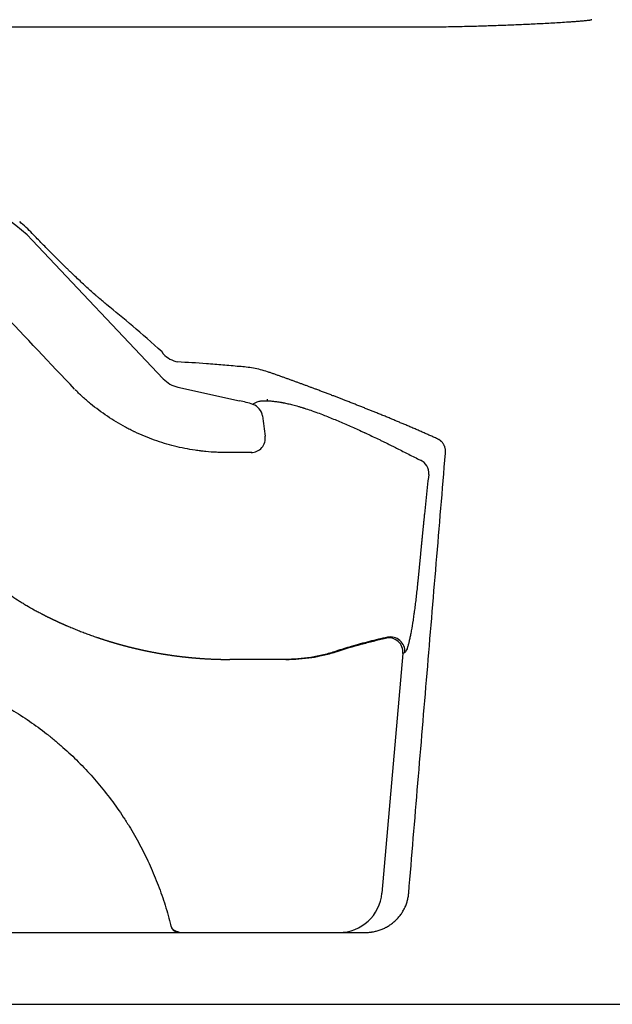
# Model space of a CAD drawing. Units: inches. Extents: x 2.54 to 7.88, y 1.72 to 4.65.
# Drawn here: x 3.02 to 3.41, y 1.72 to 2.36 of the extents above; entities that cross this region are included whole.
import ezdxf

# ---------------------------------------------------------------- set-up
doc = ezdxf.new("R2010")
doc.units = ezdxf.units.IN
doc.header["$MEASUREMENT"] = 0
doc.layers.add('Toilet', color=7, linetype='Continuous')

msp = doc.modelspace()

# ---------------------------------------------------------------- linework, layer by layer
at = {"layer": 'Toilet', "color": 7, "linetype": 'Continuous', "lineweight": 25}
for p, q in [((3.03279, 2.2169), (3.11786, 2.12694)), ((3.12736, 2.12147), (3.16736, 2.11266)), ((3.18574, 2.11259), (3.18574, 2.11375)), ((3.17606, 1.9446), (3.16114, 1.9446)), ((3.27364, 1.9485), (3.26003, 1.79284))]:
    msp.add_line(p, q, dxfattribs=at)
for centre, major_axis, ratio, start_param, end_param in [((2.96547, 2.15146), (0, 0.09449), 0.987786, 5.477507, 6.283185), ((3.30318, 1.913), (-0.26961, 0.28931), 0.082598, 5.55863, 5.761974), ((3.13132, 2.15577), (0.01867, 0), 0.984808, 3.906711, 4.49871), ((3.31744, 2.06194), (-0.27047, 0.06141), 0.167926, 5.435978, 5.52907), ((3.13132, 2.14027), (0, 0.01924), 0.97018, 2.335915, 2.927914), ((3.14757, 2.02032), (0, 0.09449), 0.987786, 5.972585, 6.069506), ((3.17324, 2.10153), (0.00719, -0.00595), 0.984133, 0.828827, 1.942153), ((3.17497, 2.08833), (-0.00025, -0.00933), 0.990708, 0.027755, 1.727499), ((3.28113, 2.06562), (0.0073, -0.00582), 0.986588, 0.591686, 1.813232), ((3.26438, 1.94931), (0.00354, -0.00864), 0.994752, 1.096998, 2.973395), ((3.26559, 1.94988), (0.00444, -0.00821), 0.994058, 0.990684, 2.862223), ((3.23209, 1.79527), (0.02804, 0), 0.998595, 4.712389, 6.196282), ((3.12801, 1.77287), (0, -0.0056), 0.97065, 4.951556, 6.283185)]:
    msp.add_ellipse(centre, major_axis=major_axis, ratio=ratio, start_param=start_param, end_param=end_param, dxfattribs=at)
for points, degree, knots in [([(3.39632, 2.36012), (3.39632, 2.36011), (3.39632, 2.36011), (3.39632, 2.36009), (3.39632, 2.36009), (3.39631, 2.36007), (3.3963, 2.36006), (3.39628, 2.36004), (3.39627, 2.36003), (3.39625, 2.36002), (3.39624, 2.36001), (3.3962, 2.35999), (3.39618, 2.35998), (3.39613, 2.35995), (3.39611, 2.35994), (3.39606, 2.35993), (3.39603, 2.35992), (3.39598, 2.3599), (3.39595, 2.3599), (3.3959, 2.35988), (3.39588, 2.35988), (3.39583, 2.35986), (3.3958, 2.35986), (3.39567, 2.35983), (3.39557, 2.35981), (3.39536, 2.35977), (3.39525, 2.35975), (3.39494, 2.35971), (3.39473, 2.35968), (3.39431, 2.35962), (3.3941, 2.35959), (3.39346, 2.35952), (3.39304, 2.35947), (3.3922, 2.35938), (3.39177, 2.35934), (3.39051, 2.35922), (3.38966, 2.35915), (3.38797, 2.359), (3.38712, 2.35894), (3.38543, 2.3588), (3.38458, 2.35874), (3.38289, 2.35862), (3.38204, 2.35856), (3.3795, 2.35838), (3.37781, 2.35827), (3.37442, 2.35806), (3.37273, 2.35796), (3.36934, 2.35777), (3.36764, 2.35767), (3.36426, 2.35749), (3.36256, 2.35741), (3.35917, 2.35724), (3.35748, 2.35716), (3.35239, 2.35692), (3.349, 2.35677), (3.34222, 2.3565), (3.33883, 2.35637), (3.33206, 2.35612), (3.32867, 2.35601), (3.32189, 2.35581), (3.31851, 2.35571), (3.31512, 2.35563)], 3, [0, 0, 0, 0, 0.000244, 0.000244, 0.000488, 0.000488, 0.000977, 0.000977, 0.001465, 0.001465, 0.001953, 0.001953, 0.00293, 0.00293, 0.003906, 0.003906, 0.004883, 0.004883, 0.005859, 0.005859, 0.006836, 0.006836, 0.007813, 0.007813, 0.011719, 0.011719, 0.015625, 0.015625, 0.023438, 0.023438, 0.03125, 0.03125, 0.046875, 0.046875, 0.0625, 0.0625, 0.09375, 0.09375, 0.125, 0.125, 0.15625, 0.15625, 0.1875, 0.1875, 0.25, 0.25, 0.3125, 0.3125, 0.375, 0.375, 0.4375, 0.4375, 0.5, 0.5, 0.625, 0.625, 0.75, 0.75, 0.875, 0.875, 1, 1, 1, 1]), ([(3.29127, 2.35526), (3.26737, 2.35526), (3.24348, 2.35526), (3.19567, 2.35526), (3.17176, 2.35526), (3.12392, 2.35526), (3.09999, 2.35526), (3.07307, 2.35526), (3.07008, 2.35526), (3.0641, 2.35526), (3.05513, 2.35526), (3.04616, 2.35526), (3.02822, 2.35526), (3.01627, 2.35526), (3.00433, 2.35526)], 3, [0, 0, 0, 0, 0.25, 0.25, 0.5, 0.5, 0.75, 0.75, 0.78125, 0.78125, 0.8125, 0.875, 0.875, 1, 1, 1, 1]), ([(3.31512, 2.35563), (3.31114, 2.35553), (3.30716, 2.35544), (3.30119, 2.35534), (3.29921, 2.35531), (3.29523, 2.35527), (3.29325, 2.35526), (3.29127, 2.35526)], 3, [0, 0, 0, 0, 0.5, 0.5, 0.75, 0.75, 1, 1, 1, 1]), ([(3.03279, 2.22124), (3.0315, 2.2226), (3.03017, 2.22392), (3.02744, 2.22649), (3.02604, 2.22774), (3.02462, 2.22895)], 3, [0, 0, 0, 0, 0.5, 0.5, 1, 1, 1, 1]), ([(3.06031, 2.12014), (3.04439, 2.13698), (3.02847, 2.15381), (3.00458, 2.17907), (2.99662, 2.18749), (2.98468, 2.20012), (2.9807, 2.20433), (2.97473, 2.21064), (2.97274, 2.21275), (2.96975, 2.2159), (2.96876, 2.21695), (2.96726, 2.21853), (2.96677, 2.21906), (2.96602, 2.21985), (2.96577, 2.22011), (2.96527, 2.22064), (2.96503, 2.2209), (2.96478, 2.22116)], 3, [0, 0, 0, 0, 0.5, 0.5, 0.75, 0.75, 0.875, 0.875, 0.9375, 0.9375, 0.96875, 0.96875, 0.984375, 0.984375, 0.992187, 0.992187, 1, 1, 1, 1]), ([(3.08127, 2.17499), (3.08046, 2.17564), (3.07962, 2.17633), (3.0779, 2.17777), (3.07702, 2.17852), (3.07566, 2.17969), (3.07498, 2.18028), (3.07416, 2.18099), (3.07381, 2.1813), (3.07358, 2.1815), (3.07346, 2.18161), (3.0724, 2.18254), (3.07145, 2.18339), (3.06952, 2.18513), (3.06854, 2.18602), (3.06657, 2.18784), (3.06557, 2.18876), (3.06356, 2.19064), (3.06254, 2.1916), (3.06049, 2.19354), (3.05945, 2.19453), (3.05789, 2.19603), (3.0571, 2.19679), (3.05631, 2.19756), (3.05578, 2.19807), (3.05552, 2.19833), (3.05419, 2.19962), (3.05313, 2.20065), (3.05101, 2.20274), (3.04994, 2.2038), (3.04781, 2.20591), (3.04675, 2.20698), (3.04461, 2.20913), (3.04354, 2.21021), (3.0414, 2.21238), (3.03925, 2.21457), (3.03603, 2.21788), (3.03387, 2.22012), (3.03279, 2.22124)], 3, [0, 0, 0, 0, 0.0625, 0.0625, 0.125, 0.125, 0.15625, 0.171875, 0.179687, 0.179687, 0.1875, 0.1875, 0.25, 0.25, 0.3125, 0.3125, 0.375, 0.375, 0.4375, 0.4375, 0.5, 0.5, 0.53125, 0.546875, 0.546875, 0.5625, 0.5625, 0.625, 0.625, 0.6875, 0.6875, 0.75, 0.75, 0.8125, 0.8125, 0.875, 0.9375, 1, 1, 1, 1]), ([(3.11786, 2.14303), (3.11786, 2.14309), (3.11785, 2.14316), (3.11781, 2.14328), (3.1178, 2.14332), (3.11776, 2.14341), (3.11773, 2.14347), (3.1177, 2.14354), (3.11769, 2.14355), (3.11768, 2.14358), (3.11765, 2.14362), (3.11763, 2.14367), (3.11757, 2.14376), (3.11753, 2.14383), (3.11744, 2.14398), (3.11739, 2.14405), (3.11727, 2.14422), (3.11721, 2.14431), (3.11714, 2.1444)], 3, [0, 0, 0, 0, 0.25, 0.25, 0.375, 0.375, 0.5, 0.5, 0.53125, 0.53125, 0.5625, 0.625, 0.625, 0.75, 0.75, 0.875, 0.875, 1, 1, 1, 1]), ([(3.16736, 2.13483), (3.16373, 2.13518), (3.16015, 2.1355), (3.15306, 2.1361), (3.14956, 2.13638), (3.1461, 2.13664)], 3, [0, 0, 0, 0, 0.5, 0.5, 1, 1, 1, 1]), ([(3.18574, 2.13143), (3.18418, 2.13193), (3.18262, 2.13237), (3.17951, 2.13315), (3.17797, 2.13348), (3.17491, 2.13403), (3.17339, 2.13426), (3.17036, 2.13462), (3.16886, 2.13475), (3.16736, 2.13483)], 3, [0, 0, 0, 0, 0.25, 0.25, 0.5, 0.5, 0.75, 0.75, 1, 1, 1, 1]), ([(3.15931, 2.07897), (3.15928, 2.07897), (3.15924, 2.07897), (3.15917, 2.07897), (3.15906, 2.07897), (3.15881, 2.07897), (3.15831, 2.07897), (3.1573, 2.07898), (3.15643, 2.07899), (3.1547, 2.07903), (3.15355, 2.07906), (3.1501, 2.07923), (3.1478, 2.07939), (3.14493, 2.07967), (3.14436, 2.07973), (3.1435, 2.07982), (3.14321, 2.07985), (3.14264, 2.07992), (3.14121, 2.08009), (3.13978, 2.08028), (3.13637, 2.08078), (3.13412, 2.08117), (3.12964, 2.08206), (3.12741, 2.08256), (3.123, 2.08366), (3.1208, 2.08427), (3.11645, 2.08559), (3.11429, 2.0863), (3.11, 2.08784), (3.10787, 2.08866), (3.10364, 2.09042), (3.10154, 2.09135), (3.0992, 2.09246), (3.09894, 2.09259), (3.09842, 2.09284), (3.09816, 2.09296), (3.09738, 2.09334), (3.09583, 2.09411), (3.09431, 2.09491), (3.09127, 2.09654), (3.08929, 2.09767), (3.08538, 2.10003), (3.08346, 2.10125), (3.07968, 2.10379), (3.07782, 2.10511), (3.07418, 2.10783), (3.0706, 2.11065), (3.06714, 2.11364), (3.06376, 2.11674), (3.0621, 2.11833), (3.06048, 2.11997)], 3, [0, 0, 0, 0, 0.000977, 0.000977, 0.001953, 0.003906, 0.007813, 0.015625, 0.03125, 0.03125, 0.0625, 0.0625, 0.125, 0.125, 0.140625, 0.140625, 0.148438, 0.148438, 0.15625, 0.1875, 0.1875, 0.25, 0.25, 0.3125, 0.3125, 0.375, 0.375, 0.4375, 0.4375, 0.5, 0.5, 0.5625, 0.5625, 0.570313, 0.570313, 0.578125, 0.578125, 0.59375, 0.625, 0.625, 0.6875, 0.6875, 0.75, 0.75, 0.8125, 0.8125, 0.875, 0.9375, 0.9375, 1, 1, 1, 1]), ([(3.29601, 2.08789), (3.28635, 2.09225), (3.27605, 2.09663), (3.2665, 2.1007), (3.25625, 2.10485), (3.24689, 2.10864), (3.23679, 2.11256), (3.22767, 2.11611), (3.2177, 2.11986)], 2, [0, 0, 0, 0.25, 0.25, 0.5, 0.5, 0.75, 0.75, 1, 1, 1]), ([(3.1761, 2.11028), (3.17628, 2.11048), (3.1765, 2.11067), (3.17697, 2.11103), (3.17724, 2.1112), (3.17782, 2.11151), (3.17813, 2.11166), (3.17882, 2.11192), (3.17918, 2.11204), (3.17998, 2.11225), (3.1804, 2.11235), (3.18108, 2.11246), (3.18132, 2.11249), (3.1818, 2.11255), (3.18205, 2.11257), (3.18282, 2.11263), (3.18336, 2.11265), (3.18422, 2.11266), (3.18451, 2.11265), (3.18512, 2.11263), (3.18543, 2.11261), (3.18574, 2.11259)], 3, [0, 0, 0, 0, 0.125, 0.125, 0.25, 0.25, 0.375, 0.375, 0.5, 0.5, 0.625, 0.625, 0.6875, 0.6875, 0.75, 0.75, 0.875, 0.875, 0.9375, 0.9375, 1, 1, 1, 1]), ([(3.18574, 2.11259), (3.18597, 2.11258), (3.1862, 2.11257), (3.18667, 2.11255), (3.1869, 2.11254), (3.18714, 2.11253)], 3, [0, 0, 0, 0, 0.5, 0.5, 1, 1, 1, 1]), ([(3.18736, 2.11251), (3.18808, 2.11246), (3.18884, 2.1124), (3.19042, 2.11222), (3.19125, 2.11212), (3.19211, 2.11199)], 3, [0, 0, 0, 0, 0.5, 0.5, 1, 1, 1, 1]), ([(3.19307, 2.11184), (3.19352, 2.11177), (3.19397, 2.1117), (3.19467, 2.11157), (3.19491, 2.11153), (3.19538, 2.11144), (3.19562, 2.1114), (3.19635, 2.11126), (3.19685, 2.11116), (3.19786, 2.11094), (3.19837, 2.11083), (3.19942, 2.1106), (3.19995, 2.11047), (3.20104, 2.11021), (3.2016, 2.11007), (3.2033, 2.10964), (3.20448, 2.10932), (3.20632, 2.10879), (3.20695, 2.1086), (3.20792, 2.10831), (3.20833, 2.10819), (3.20874, 2.10806), (3.20891, 2.10801), (3.20899, 2.10798), (3.20924, 2.1079), (3.20941, 2.10785), (3.21091, 2.10737), (3.21229, 2.10692), (3.21652, 2.10546), (3.21949, 2.10436), (3.22261, 2.10314)], 3, [0, 0, 0, 0, 0.0625, 0.0625, 0.09375, 0.09375, 0.125, 0.125, 0.1875, 0.1875, 0.25, 0.25, 0.3125, 0.3125, 0.375, 0.375, 0.5, 0.5, 0.5625, 0.5625, 0.59375, 0.601562, 0.601562, 0.609375, 0.609375, 0.625, 0.625, 0.75, 0.75, 1, 1, 1, 1]), ([(3.22261, 2.10314), (3.22391, 2.10262), (3.22654, 2.10157), (3.22917, 2.10049), (3.23313, 2.09884), (3.23577, 2.09771), (3.24108, 2.09538), (3.24375, 2.09419), (3.24709, 2.09266), (3.24775, 2.09235), (3.24859, 2.09197), (3.24876, 2.09189), (3.24909, 2.09174), (3.24959, 2.0915), (3.25143, 2.09065), (3.25308, 2.08987), (3.25571, 2.08862), (3.25702, 2.088), (3.25897, 2.08706), (3.25962, 2.08674), (3.26091, 2.08611), (3.26156, 2.0858), (3.26253, 2.08532), (3.26285, 2.08517), (3.26333, 2.08493), (3.26349, 2.08485), (3.26381, 2.08469), (3.26397, 2.08461), (3.26445, 2.08438), (3.26477, 2.08422), (3.26541, 2.0839), (3.26573, 2.08374), (3.26636, 2.08342), (3.26668, 2.08326), (3.26731, 2.08295), (3.26763, 2.08279), (3.26858, 2.08231), (3.26921, 2.08199), (3.27237, 2.0804), (3.27489, 2.07912), (3.27993, 2.07657), (3.28244, 2.07529), (3.28495, 2.07401)], 3, [0, 0, 0, 0, 0.0625, 0.125, 0.125, 0.25, 0.25, 0.375, 0.375, 0.40625, 0.40625, 0.414062, 0.414062, 0.421875, 0.4375, 0.5, 0.5, 0.5625, 0.5625, 0.59375, 0.59375, 0.625, 0.625, 0.640625, 0.640625, 0.648437, 0.648437, 0.65625, 0.65625, 0.671875, 0.671875, 0.6875, 0.6875, 0.703125, 0.703125, 0.71875, 0.71875, 0.75, 0.75, 0.875, 0.875, 1, 1, 1, 1]), ([(3.30127, 2.07847), (3.30127, 2.07849), (3.30128, 2.07854), (3.30129, 2.0786), (3.30129, 2.07866), (3.3013, 2.07873), (3.3013, 2.07879), (3.30131, 2.07885), (3.30131, 2.07891), (3.30131, 2.07898), (3.30132, 2.07904), (3.30132, 2.0791), (3.30132, 2.07916), (3.30132, 2.07922), (3.30133, 2.07928), (3.30133, 2.07934), (3.30133, 2.0794), (3.30133, 2.07947), (3.30133, 2.07953), (3.30133, 2.07959), (3.30133, 2.07965), (3.30133, 2.07971), (3.30133, 2.07977), (3.30133, 2.07982), (3.30132, 2.07988), (3.30132, 2.07994), (3.30132, 2.08), (3.30132, 2.08006), (3.30131, 2.08012), (3.30131, 2.08018), (3.30131, 2.08023), (3.3013, 2.08029), (3.3013, 2.08035), (3.30129, 2.0804), (3.30129, 2.08046), (3.30128, 2.08052), (3.30128, 2.08057), (3.30127, 2.08063), (3.30126, 2.08069), (3.30126, 2.08074), (3.30125, 2.0808), (3.30124, 2.08085), (3.30123, 2.08091), (3.30123, 2.08096), (3.30122, 2.08102), (3.30121, 2.08107), (3.3012, 2.08112), (3.30116, 2.08139), (3.30106, 2.08186), (3.30087, 2.08252), (3.30064, 2.08313), (3.30037, 2.08374), (3.30006, 2.08432), (3.2997, 2.08488), (3.29931, 2.08541), (3.29899, 2.08576), (3.29879, 2.08598), (3.2987, 2.08607), (3.29861, 2.08616), (3.29852, 2.08625), (3.29842, 2.08633), (3.29833, 2.08642), (3.29823, 2.0865), (3.29814, 2.08658), (3.29804, 2.08666), (3.29794, 2.08674), (3.29785, 2.08682), (3.29775, 2.0869), (3.29765, 2.08697), (3.29754, 2.08704), (3.29744, 2.08711), (3.29734, 2.08718), (3.29724, 2.08725), (3.29713, 2.08731), (3.29703, 2.08738), (3.29692, 2.08744), (3.29685, 2.08748), (3.29681, 2.0875)], 3, [0, 0, 0, 0, 0.006062, 0.012103, 0.018124, 0.024123, 0.030102, 0.036059, 0.041996, 0.047912, 0.053808, 0.059682, 0.065536, 0.071368, 0.077181, 0.082972, 0.088742, 0.094492, 0.100221, 0.105929, 0.111617, 0.117284, 0.12293, 0.128555, 0.13416, 0.139744, 0.145307, 0.15085, 0.156372, 0.161873, 0.167354, 0.172814, 0.178253, 0.183672, 0.18907, 0.194448, 0.199805, 0.205141, 0.210457, 0.215752, 0.221027, 0.226282, 0.231515, 0.236729, 0.241921, 0.247094, 0.252246, 0.257377, 0.323864, 0.387988, 0.449782, 0.509285, 0.573406, 0.635817, 0.696587, 0.755789, 0.767688, 0.779555, 0.791391, 0.803197, 0.814973, 0.826721, 0.838441, 0.850133, 0.861799, 0.873439, 0.885054, 0.896645, 0.908212, 0.919757, 0.93128, 0.942782, 0.954263, 0.965724, 0.977167, 0.988592, 1, 1, 1, 1]), ([(3.17497, 2.079), (3.17464, 2.079), (3.17432, 2.079), (3.17367, 2.079), (3.17334, 2.079), (3.17236, 2.079), (3.17171, 2.079), (3.16975, 2.079), (3.16845, 2.07899), (3.16649, 2.07899), (3.16584, 2.07899), (3.16453, 2.07899), (3.16388, 2.07898), (3.16192, 2.07898), (3.16062, 2.07897), (3.15931, 2.07897)], 3, [0, 0, 0, 0, 0.0625, 0.0625, 0.125, 0.125, 0.25, 0.25, 0.5, 0.5, 0.625, 0.625, 0.75, 0.75, 1, 1, 1, 1]), ([(3.17573, 2.07885), (3.17572, 2.07885), (3.1757, 2.07886), (3.17566, 2.07887), (3.17561, 2.07889), (3.17549, 2.07892), (3.1754, 2.07895), (3.17521, 2.07898), (3.17509, 2.079), (3.17497, 2.079)], 3, [0, 0, 0, 0, 0.0625, 0.0625, 0.125, 0.25, 0.5, 0.5, 1, 1, 1, 1]), ([(3.27738, 1.79284), (3.28137, 1.84045), (3.28535, 1.88806), (3.29332, 1.98327), (3.2973, 2.03087), (3.30127, 2.07847)], 3, [0, 0, 0, 0, 0.5, 0.5, 1, 1, 1, 1]), ([(3.29039, 2.06481), (3.29006, 2.06197), (3.28974, 2.05912), (3.2891, 2.05338), (3.28879, 2.0505), (3.28818, 2.04472), (3.28788, 2.04183), (3.2875, 2.03819), (3.28743, 2.03746), (3.28728, 2.036), (3.28721, 2.03528), (3.2871, 2.03418), (3.28706, 2.03382), (3.28699, 2.03309), (3.28695, 2.03272), (3.2869, 2.03217), (3.28688, 2.03199), (3.28684, 2.03163), (3.28682, 2.03144), (3.28677, 2.0309), (3.28673, 2.03053), (3.28666, 2.0298), (3.28662, 2.02944), (3.28657, 2.02889), (3.28655, 2.02871), (3.28651, 2.02834), (3.28649, 2.02816), (3.28644, 2.02761), (3.2864, 2.02724), (3.28633, 2.02651), (3.28623, 2.02541), (3.28612, 2.02431), (3.28601, 2.02321), (3.28597, 2.02284), (3.2859, 2.02211), (3.28587, 2.02174), (3.28576, 2.02064), (3.28569, 2.01991), (3.28554, 2.01844), (3.28547, 2.01771), (3.28533, 2.01624), (3.28526, 2.01551), (3.28511, 2.01404), (3.28504, 2.01331), (3.28469, 2.00964), (3.2844, 2.0067), (3.28397, 2.0023), (3.28382, 2.00084), (3.28354, 1.99791), (3.28339, 1.99644), (3.28325, 1.99498)], 3, [0, 0, 0, 0, 0.125, 0.125, 0.25, 0.25, 0.375, 0.375, 0.40625, 0.40625, 0.4375, 0.4375, 0.453125, 0.453125, 0.46875, 0.46875, 0.476563, 0.476563, 0.484375, 0.484375, 0.5, 0.5, 0.515625, 0.515625, 0.523438, 0.523438, 0.53125, 0.53125, 0.546875, 0.546875, 0.5625, 0.59375, 0.59375, 0.609375, 0.609375, 0.625, 0.625, 0.65625, 0.65625, 0.6875, 0.6875, 0.71875, 0.71875, 0.75, 0.75, 0.875, 0.875, 0.9375, 0.9375, 1, 1, 1, 1]), ([(2.9684, 2.02927), (2.97099, 2.02653), (2.97364, 2.02385), (2.97668, 2.02089), (2.97702, 2.02057), (2.9777, 2.01991), (2.97804, 2.01959), (2.97872, 2.01894), (2.97906, 2.01862), (2.97975, 2.01797), (2.98146, 2.01636), (2.98319, 2.01477), (2.98736, 2.01098), (2.99017, 2.0085), (2.99444, 2.00485), (2.99731, 2.00244), (3.00021, 2.00008), (3.00313, 1.99775), (3.0046, 1.99659), (3.00756, 1.99431), (3.00905, 1.99319), (3.01206, 1.99097), (3.01357, 1.98987), (3.01662, 1.98771), (3.01816, 1.98665), (3.02126, 1.98456), (3.02283, 1.98354), (3.02481, 1.98228), (3.0252, 1.98203), (3.026, 1.98154), (3.0264, 1.98129), (3.02759, 1.98056), (3.0284, 1.98007), (3.03082, 1.97864), (3.03246, 1.9777), (3.03493, 1.97634), (3.03618, 1.97566), (3.03764, 1.97489), (3.03837, 1.97451), (3.03874, 1.97432), (3.03893, 1.97422), (3.03902, 1.97418), (3.03906, 1.97416), (3.03908, 1.97414), (3.0391, 1.97414), (3.03911, 1.97413)], 3, [0, 0, 0, 0, 0.125, 0.125, 0.140625, 0.140625, 0.15625, 0.15625, 0.171875, 0.171875, 0.1875, 0.25, 0.25, 0.375, 0.375, 0.4375, 0.5, 0.5, 0.5625, 0.5625, 0.625, 0.625, 0.6875, 0.6875, 0.75, 0.75, 0.8125, 0.8125, 0.828125, 0.828125, 0.84375, 0.84375, 0.875, 0.875, 0.9375, 0.9375, 0.96875, 0.984375, 0.992188, 0.996094, 0.998047, 0.999023, 0.999512, 0.999512, 1, 1, 1, 1]), ([(3.28325, 1.99498), (3.28317, 1.99423), (3.2831, 1.99348), (3.28298, 1.99235), (3.28295, 1.99198), (3.28289, 1.99142), (3.28287, 1.99124), (3.28283, 1.99087), (3.28281, 1.99068), (3.28263, 1.98901), (3.28247, 1.98756), (3.28214, 1.98468), (3.28198, 1.98327), (3.28163, 1.98048), (3.28146, 1.97911), (3.28119, 1.97709), (3.2811, 1.97642), (3.28099, 1.97559), (3.28096, 1.97542), (3.28092, 1.97509), (3.2809, 1.97493), (3.28083, 1.97443), (3.28078, 1.97411), (3.28055, 1.97249), (3.28037, 1.97124), (3.27981, 1.9676), (3.27943, 1.96534), (3.27896, 1.96272), (3.27886, 1.96221), (3.27872, 1.96145), (3.27867, 1.9612), (3.27857, 1.96071), (3.27853, 1.96047), (3.27829, 1.95929), (3.2781, 1.9584), (3.27773, 1.95672), (3.27754, 1.95594), (3.27718, 1.9545), (3.27699, 1.95383), (3.27677, 1.95307), (3.27672, 1.95292), (3.27664, 1.95263), (3.27659, 1.95249), (3.27646, 1.95208), (3.27637, 1.95183), (3.27611, 1.95111), (3.27578, 1.95029), (3.27546, 1.94972), (3.27515, 1.9493), (3.275, 1.94915), (3.27485, 1.94907)], 3, [0, 0, 0, 0, 0.03125, 0.03125, 0.046875, 0.046875, 0.054688, 0.054688, 0.0625, 0.0625, 0.125, 0.125, 0.1875, 0.1875, 0.25, 0.25, 0.28125, 0.28125, 0.289063, 0.289063, 0.296875, 0.296875, 0.3125, 0.3125, 0.375, 0.375, 0.5, 0.5, 0.53125, 0.53125, 0.546875, 0.546875, 0.5625, 0.5625, 0.625, 0.625, 0.6875, 0.6875, 0.75, 0.75, 0.765625, 0.765625, 0.78125, 0.78125, 0.8125, 0.8125, 0.875, 0.9375, 0.9375, 1, 1, 1, 1]), ([(3.03911, 1.97413), (3.03918, 1.97409), (3.03933, 1.97402), (3.03954, 1.97391), (3.03976, 1.9738), (3.03997, 1.97369), (3.04019, 1.97358), (3.04041, 1.97347), (3.04062, 1.97336), (3.04084, 1.97325), (3.04106, 1.97314), (3.04127, 1.97303), (3.04149, 1.97292), (3.04171, 1.97281), (3.04192, 1.9727), (3.04214, 1.9726), (3.04236, 1.97249), (3.04258, 1.97238), (3.04279, 1.97227), (3.04301, 1.97216), (3.04323, 1.97206), (3.04345, 1.97195), (3.04366, 1.97184), (3.04388, 1.97174), (3.0441, 1.97163), (3.04432, 1.97152), (3.04454, 1.97142), (3.04476, 1.97131), (3.04497, 1.97121), (3.04519, 1.9711), (3.04541, 1.971), (3.04563, 1.97089), (3.04585, 1.97079), (3.04607, 1.97068), (3.04629, 1.97058), (3.04651, 1.97047), (3.04673, 1.97037), (3.04694, 1.97026), (3.04716, 1.97016), (3.04738, 1.97006), (3.0476, 1.96995), (3.04782, 1.96985), (3.04804, 1.96975), (3.04826, 1.96964), (3.04848, 1.96954), (3.0487, 1.96944), (3.04892, 1.96934), (3.04914, 1.96923), (3.04936, 1.96913), (3.04958, 1.96903), (3.0498, 1.96893), (3.05003, 1.96883), (3.05025, 1.96873), (3.05047, 1.96863), (3.05069, 1.96853), (3.05091, 1.96843), (3.05113, 1.96833), (3.05135, 1.96823), (3.05157, 1.96813), (3.05179, 1.96803), (3.05202, 1.96793), (3.05224, 1.96783), (3.05246, 1.96773), (3.05268, 1.96763), (3.0529, 1.96753), (3.05313, 1.96743), (3.05335, 1.96734), (3.05357, 1.96724), (3.05379, 1.96714), (3.05401, 1.96704), (3.05424, 1.96694), (3.05446, 1.96685), (3.05468, 1.96675), (3.0549, 1.96665), (3.05513, 1.96656), (3.05535, 1.96646), (3.05653, 1.96595), (3.05869, 1.96504), (3.06183, 1.96376), (3.06498, 1.96252), (3.06762, 1.96152), (3.06974, 1.96074), (3.07134, 1.96016), (3.07293, 1.9596), (3.07419, 1.95916), (3.0751, 1.95885), (3.07567, 1.95866), (3.07624, 1.95846), (3.07681, 1.95827), (3.07739, 1.95808), (3.07798, 1.95789), (3.07857, 1.95769), (3.07916, 1.9575), (3.07976, 1.95731), (3.08037, 1.95712), (3.0809, 1.95695), (3.08134, 1.95681), (3.08171, 1.95669), (3.08208, 1.95658), (3.08245, 1.95646), (3.08282, 1.95635), (3.08319, 1.95624), (3.08356, 1.95612), (3.08394, 1.95601), (3.08431, 1.9559), (3.08468, 1.95579), (3.08505, 1.95568), (3.08542, 1.95557), (3.08579, 1.95546), (3.08616, 1.95535), (3.08653, 1.95524), (3.08691, 1.95513), (3.08728, 1.95503), (3.08765, 1.95492), (3.08802, 1.95481), (3.0884, 1.95471), (3.08877, 1.9546), (3.08914, 1.9545), (3.08951, 1.95439), (3.08989, 1.95429), (3.09026, 1.95419), (3.09063, 1.95408), (3.09101, 1.95398), (3.09138, 1.95388), (3.09175, 1.95378), (3.09213, 1.95368), (3.0925, 1.95358), (3.09288, 1.95348), (3.09325, 1.95338), (3.09363, 1.95328), (3.094, 1.95318), (3.09438, 1.95309), (3.09475, 1.95299), (3.09513, 1.95289), (3.0955, 1.9528), (3.09588, 1.9527), (3.09625, 1.95261), (3.09663, 1.95252), (3.097, 1.95242), (3.09738, 1.95233), (3.09776, 1.95224), (3.09813, 1.95215), (3.09851, 1.95205), (3.09888, 1.95196), (3.09926, 1.95187), (3.09964, 1.95178), (3.10001, 1.9517), (3.10039, 1.95161), (3.10077, 1.95152), (3.10115, 1.95143), (3.10152, 1.95135), (3.1019, 1.95126), (3.10228, 1.95117), (3.10266, 1.95109), (3.10303, 1.951), (3.10341, 1.95092), (3.10379, 1.95084), (3.10417, 1.95075), (3.10455, 1.95067), (3.10493, 1.95059), (3.1053, 1.95051), (3.10568, 1.95043), (3.10606, 1.95035), (3.10644, 1.95027), (3.10682, 1.95019), (3.10728, 1.95009), (3.10783, 1.94998), (3.10845, 1.94985), (3.10908, 1.94973), (3.10971, 1.9496), (3.11033, 1.94948), (3.11096, 1.94936), (3.11159, 1.94924), (3.11222, 1.94912), (3.11284, 1.94901), (3.11347, 1.94889), (3.1141, 1.94878), (3.11473, 1.94867), (3.11536, 1.94856), (3.11599, 1.94845), (3.11662, 1.94834), (3.11725, 1.94824), (3.11788, 1.94813), (3.11851, 1.94803), (3.11914, 1.94793), (3.11977, 1.94783), (3.1204, 1.94773), (3.12104, 1.94763), (3.12167, 1.94754), (3.1223, 1.94744), (3.12293, 1.94735), (3.12356, 1.94726), (3.1242, 1.94717), (3.12483, 1.94708), (3.12546, 1.947), (3.1261, 1.94691), (3.12673, 1.94683), (3.12736, 1.94675), (3.128, 1.94667), (3.12863, 1.94659), (3.12927, 1.94651), (3.1299, 1.94644), (3.13054, 1.94636), (3.13117, 1.94629), (3.13181, 1.94622), (3.13244, 1.94615), (3.13308, 1.94608), (3.13371, 1.94602), (3.13435, 1.94595), (3.13498, 1.94589), (3.13562, 1.94583), (3.13626, 1.94576), (3.13689, 1.94571), (3.13753, 1.94565), (3.13816, 1.94559), (3.1388, 1.94554), (3.13944, 1.94549), (3.14008, 1.94543), (3.14071, 1.94539), (3.14135, 1.94534), (3.14199, 1.94529), (3.14262, 1.94525), (3.14326, 1.9452), (3.1439, 1.94516), (3.14454, 1.94512), (3.14518, 1.94508), (3.14581, 1.94504), (3.14645, 1.94501), (3.14709, 1.94497), (3.14773, 1.94494), (3.14837, 1.94491), (3.149, 1.94488), (3.14964, 1.94485), (3.15028, 1.94482), (3.15092, 1.9448), (3.15156, 1.94477), (3.1522, 1.94475), (3.15283, 1.94473), (3.15347, 1.94471), (3.15411, 1.94469), (3.15475, 1.94468), (3.15539, 1.94466), (3.15603, 1.94465), (3.15667, 1.94464), (3.15731, 1.94463), (3.15795, 1.94462), (3.15858, 1.94461), (3.15922, 1.94461), (3.15986, 1.94461), (3.1605, 1.9446), (3.16093, 1.9446), (3.16114, 1.9446)], 3, [0, 0, 0, 0, 0.001983, 0.003965, 0.005947, 0.007928, 0.009908, 0.011887, 0.013865, 0.015843, 0.01782, 0.019796, 0.021771, 0.023746, 0.02572, 0.027693, 0.029665, 0.031637, 0.033607, 0.035578, 0.037547, 0.039516, 0.041484, 0.043451, 0.045417, 0.047383, 0.049348, 0.051313, 0.053276, 0.055239, 0.057202, 0.059163, 0.061124, 0.063085, 0.065044, 0.067003, 0.068962, 0.070919, 0.072876, 0.074833, 0.076788, 0.078743, 0.080698, 0.082652, 0.084605, 0.086557, 0.088509, 0.090461, 0.092411, 0.094362, 0.096311, 0.09826, 0.100208, 0.102156, 0.104103, 0.10605, 0.107996, 0.109941, 0.111886, 0.113831, 0.115774, 0.117718, 0.11966, 0.121602, 0.123544, 0.125485, 0.127426, 0.129366, 0.131305, 0.133244, 0.135183, 0.137121, 0.139058, 0.140995, 0.142931, 0.144867, 0.146803, 0.173758, 0.200624, 0.227416, 0.254144, 0.26749, 0.280826, 0.294153, 0.307473, 0.312139, 0.31684, 0.321575, 0.326344, 0.331148, 0.335987, 0.340861, 0.345769, 0.350712, 0.35569, 0.360703, 0.363743, 0.366784, 0.369824, 0.372865, 0.375905, 0.378946, 0.381986, 0.385027, 0.388067, 0.391108, 0.394148, 0.397189, 0.400229, 0.40327, 0.406311, 0.409351, 0.412392, 0.415432, 0.418473, 0.421513, 0.424554, 0.427594, 0.430635, 0.433675, 0.436716, 0.439756, 0.442797, 0.445837, 0.448878, 0.451918, 0.454959, 0.457999, 0.46104, 0.46408, 0.467121, 0.470161, 0.473202, 0.476242, 0.479283, 0.482323, 0.485364, 0.488404, 0.491445, 0.494485, 0.497526, 0.500566, 0.503607, 0.506647, 0.509688, 0.512728, 0.515769, 0.518809, 0.52185, 0.52489, 0.527931, 0.530971, 0.534012, 0.537052, 0.540093, 0.543134, 0.546174, 0.549215, 0.552255, 0.555296, 0.558336, 0.561377, 0.564417, 0.567458, 0.570498, 0.573539, 0.578556, 0.583573, 0.58859, 0.593607, 0.598625, 0.603642, 0.608659, 0.613676, 0.618693, 0.623711, 0.628728, 0.633745, 0.638762, 0.643779, 0.648797, 0.653814, 0.658831, 0.663848, 0.668865, 0.673882, 0.6789, 0.683917, 0.688934, 0.693951, 0.698968, 0.703986, 0.709003, 0.71402, 0.719037, 0.724054, 0.729072, 0.734089, 0.739106, 0.744123, 0.74914, 0.754158, 0.759175, 0.764192, 0.769209, 0.774226, 0.779244, 0.784261, 0.789278, 0.794295, 0.799312, 0.804329, 0.809347, 0.814364, 0.819381, 0.824398, 0.829415, 0.834433, 0.83945, 0.844467, 0.849484, 0.854501, 0.859519, 0.864536, 0.869553, 0.87457, 0.879587, 0.884605, 0.889622, 0.894639, 0.899656, 0.904673, 0.909691, 0.914708, 0.919725, 0.924742, 0.929759, 0.934776, 0.939794, 0.944811, 0.949828, 0.954845, 0.959862, 0.96488, 0.969897, 0.974914, 0.979931, 0.984948, 0.989966, 0.994983, 1, 1, 1, 1]), ([(3.23097, 1.94984), (3.23613, 1.95151), (3.24133, 1.95305), (3.24786, 1.95484), (3.24917, 1.95519), (3.2518, 1.95587), (3.25311, 1.95621), (3.25705, 1.95719), (3.25969, 1.95781), (3.26234, 1.95841)], 3, [0, 0, 0, 0, 0.5, 0.5, 0.625, 0.625, 0.75, 0.75, 1, 1, 1, 1]), ([(3.26358, 1.95899), (3.26162, 1.95856), (3.25965, 1.95812), (3.25573, 1.9572), (3.25377, 1.95672), (3.24789, 1.95523), (3.24398, 1.95416), (3.24007, 1.95302)], 3, [0, 0, 0, 0, 0.25, 0.25, 0.5, 0.5, 1, 1, 1, 1]), ([(3.24007, 1.95302), (3.23923, 1.95277), (3.2384, 1.95252), (3.23675, 1.95202), (3.23593, 1.95177), (3.23429, 1.95126), (3.23347, 1.951), (3.23184, 1.95047), (3.23103, 1.95021), (3.23022, 1.94994)], 3, [0, 0, 0, 0, 0.25, 0.25, 0.5, 0.5, 0.75, 0.75, 1, 1, 1, 1]), ([(2.77015, 1.90748), (2.77073, 1.90748), (2.77131, 1.90748), (2.77219, 1.90748), (2.77248, 1.90748), (2.77306, 1.90748), (2.77336, 1.90748), (2.77394, 1.90748), (2.77423, 1.90749), (2.77481, 1.9075), (2.7751, 1.9075), (2.77569, 1.90752), (2.77627, 1.90755), (2.77685, 1.90758), (2.77772, 1.90763), (2.7783, 1.90767), (2.77946, 1.90776), (2.78004, 1.90782), (2.78119, 1.90795), (2.78177, 1.90802), (2.78292, 1.90819), (2.78349, 1.90828), (2.78464, 1.90848), (2.78522, 1.90859), (2.78636, 1.90883), (2.78693, 1.90896), (2.78765, 1.90913), (2.78793, 1.9092), (2.7885, 1.90934), (2.78892, 1.90945), (2.78977, 1.90969), (2.79033, 1.90985), (2.79144, 1.91019), (2.792, 1.91036), (2.7931, 1.91073), (2.79364, 1.91093), (2.79473, 1.91133), (2.79527, 1.91153), (2.79634, 1.91196), (2.79688, 1.91218), (2.79767, 1.91253), (2.79794, 1.91264), (2.79847, 1.91288), (2.79873, 1.913), (2.79951, 1.91336), (2.80004, 1.91361), (2.80068, 1.91393), (2.80081, 1.914), (2.80107, 1.91413), (2.8012, 1.91419), (2.80158, 1.91439), (2.80184, 1.91453), (2.80261, 1.91493), (2.80312, 1.91519), (2.80569, 1.91653), (2.80774, 1.91759), (2.81185, 1.91973), (2.8139, 1.92079), (2.81698, 1.9224), (2.818, 1.92293), (2.81954, 1.92373), (2.82005, 1.924), (2.82082, 1.9244), (2.82108, 1.92453), (2.82159, 1.9248), (2.82185, 1.92493), (2.82262, 1.92533), (2.82313, 1.9256), (2.82416, 1.92613), (2.82468, 1.92639), (2.82571, 1.92691), (2.82623, 1.92717), (2.82726, 1.92767), (2.82778, 1.92792), (2.82935, 1.92867), (2.8304, 1.92916), (2.8325, 1.93011), (2.83462, 1.93104), (2.83675, 1.93193), (2.8389, 1.93279), (2.83997, 1.93322), (2.8416, 1.93383), (2.84214, 1.93404), (2.84295, 1.93434), (2.84323, 1.93444), (2.84377, 1.93464), (2.84513, 1.93513), (2.8465, 1.9356), (2.84868, 1.93634), (2.84978, 1.93669), (2.85198, 1.93738), (2.85308, 1.93771), (2.85528, 1.93835), (2.85638, 1.93866), (2.8586, 1.93926), (2.85971, 1.93955), (2.86193, 1.9401), (2.86304, 1.94036), (2.86527, 1.94086), (2.86639, 1.9411), (2.86863, 1.94155), (2.86975, 1.94176), (2.872, 1.94217), (2.87312, 1.94236), (2.87538, 1.94272), (2.87651, 1.94289), (2.87878, 1.94321), (2.88104, 1.94351), (2.88332, 1.94376), (2.8856, 1.944), (2.88674, 1.94411), (2.88903, 1.9443), (2.89018, 1.94438), (2.89247, 1.94453), (2.89362, 1.9446), (2.89535, 1.94468), (2.89593, 1.9447), (2.89708, 1.94474), (2.89766, 1.94476), (2.89852, 1.94478), (2.89881, 1.94478), (2.89939, 1.94479), (2.89968, 1.9448), (2.90055, 1.94481), (2.90113, 1.94481), (2.90229, 1.94481), (2.90286, 1.94481), (2.90402, 1.9448), (2.90459, 1.9448), (2.90632, 1.94477), (2.90747, 1.94473), (2.90977, 1.94465), (2.91092, 1.9446), (2.91321, 1.94449), (2.91436, 1.94443), (2.91665, 1.94428), (2.91893, 1.94412), (2.92121, 1.94392), (2.92462, 1.9436), (2.9269, 1.94335), (2.93143, 1.94279), (2.93369, 1.94248), (2.9382, 1.9418), (2.94045, 1.94142), (2.94719, 1.94019), (2.95165, 1.93924), (2.96055, 1.93705), (2.96497, 1.93583), (2.97047, 1.93411), (2.97212, 1.93359), (2.97377, 1.93304), (2.97486, 1.93267), (2.97541, 1.93249), (2.97815, 1.93154), (2.98031, 1.93076), (2.98677, 1.92831), (2.99101, 1.92655), (2.99935, 1.9228), (3.00346, 1.9208), (3.01154, 1.91656), (3.01552, 1.91432), (3.02334, 1.9096), (3.02719, 1.90712), (3.03474, 1.90191), (3.03846, 1.89918), (3.04233, 1.89615), (3.04256, 1.89597), (3.04301, 1.89562), (3.04369, 1.89508), (3.04527, 1.89381), (3.04661, 1.89272), (3.04926, 1.89051), (3.05101, 1.88901), (3.05616, 1.88444), (3.05949, 1.88131), (3.06595, 1.87485), (3.06908, 1.87153), (3.07514, 1.86471), (3.07806, 1.8612), (3.08371, 1.85401), (3.08643, 1.85032), (3.09036, 1.84465), (3.09164, 1.84273), (3.09321, 1.84031), (3.09353, 1.83982), (3.09399, 1.83909), (3.09415, 1.83885), (3.09446, 1.83836), (3.09523, 1.83714), (3.09598, 1.83591), (3.09897, 1.83097), (3.10123, 1.82697), (3.10443, 1.82088), (3.10546, 1.81884), (3.10747, 1.81473), (3.10844, 1.81266), (3.11125, 1.80641), (3.113, 1.80219), (3.11544, 1.79578), (3.11622, 1.79363), (3.11772, 1.7893), (3.11844, 1.78712), (3.11982, 1.78274), (3.12048, 1.78054), (3.12173, 1.77611), (3.12233, 1.77388), (3.12289, 1.77163)], 3, [0, 0, 0, 0, 0.003906, 0.003906, 0.005859, 0.005859, 0.007812, 0.007812, 0.009766, 0.009766, 0.011719, 0.011719, 0.013672, 0.015625, 0.015625, 0.019531, 0.019531, 0.023437, 0.023437, 0.027344, 0.027344, 0.03125, 0.03125, 0.035156, 0.035156, 0.039062, 0.039062, 0.040039, 0.041016, 0.042969, 0.042969, 0.046875, 0.046875, 0.050781, 0.050781, 0.054687, 0.054687, 0.058594, 0.058594, 0.0625, 0.0625, 0.064453, 0.064453, 0.066406, 0.066406, 0.070312, 0.070312, 0.071289, 0.071289, 0.072266, 0.072266, 0.074219, 0.074219, 0.078125, 0.078125, 0.09375, 0.09375, 0.109375, 0.109375, 0.117187, 0.117187, 0.121094, 0.121094, 0.123047, 0.123047, 0.125, 0.125, 0.128906, 0.128906, 0.132812, 0.132812, 0.136719, 0.136719, 0.140625, 0.140625, 0.148437, 0.148437, 0.15625, 0.164062, 0.164062, 0.171875, 0.171875, 0.175781, 0.175781, 0.177734, 0.177734, 0.179687, 0.1875, 0.1875, 0.195312, 0.195312, 0.203125, 0.203125, 0.210937, 0.210937, 0.21875, 0.21875, 0.226562, 0.226562, 0.234375, 0.234375, 0.242187, 0.242187, 0.25, 0.25, 0.257812, 0.257812, 0.265625, 0.273437, 0.273437, 0.28125, 0.28125, 0.289062, 0.289062, 0.296875, 0.296875, 0.300781, 0.300781, 0.304687, 0.304687, 0.306641, 0.306641, 0.308594, 0.308594, 0.3125, 0.3125, 0.316406, 0.316406, 0.320312, 0.320312, 0.328125, 0.328125, 0.335937, 0.335937, 0.34375, 0.34375, 0.351562, 0.359375, 0.359375, 0.375, 0.375, 0.390625, 0.390625, 0.40625, 0.40625, 0.4375, 0.4375, 0.46875, 0.46875, 0.476562, 0.480469, 0.480469, 0.484375, 0.484375, 0.5, 0.5, 0.53125, 0.53125, 0.5625, 0.5625, 0.59375, 0.59375, 0.625, 0.625, 0.65625, 0.65625, 0.658203, 0.658203, 0.660156, 0.664062, 0.671875, 0.671875, 0.6875, 0.6875, 0.71875, 0.71875, 0.75, 0.75, 0.78125, 0.78125, 0.8125, 0.8125, 0.828125, 0.828125, 0.832031, 0.832031, 0.833984, 0.833984, 0.835937, 0.84375, 0.84375, 0.875, 0.875, 0.890625, 0.890625, 0.90625, 0.90625, 0.9375, 0.9375, 0.953125, 0.953125, 0.96875, 0.96875, 0.984375, 0.984375, 1, 1, 1, 1]), ([(3.19697, 1.9446), (3.19524, 1.9446), (3.1935, 1.9446), (3.19004, 1.9446), (3.1883, 1.9446), (3.18482, 1.9446), (3.18307, 1.9446), (3.17957, 1.9446), (3.17782, 1.9446), (3.17606, 1.9446)], 3, [0, 0, 0, 0, 0.25, 0.25, 0.5, 0.5, 0.75, 0.75, 1, 1, 1, 1]), ([(3.23022, 1.94994), (3.22887, 1.9495), (3.22751, 1.94908), (3.22479, 1.9483), (3.22342, 1.94794), (3.22069, 1.94728), (3.21932, 1.94697), (3.21656, 1.94642), (3.21518, 1.94617), (3.21103, 1.9455), (3.20824, 1.94517), (3.20263, 1.94472), (3.19981, 1.9446), (3.19697, 1.9446)], 3, [0, 0, 0, 0, 0.125, 0.125, 0.25, 0.25, 0.375, 0.375, 0.5, 0.5, 0.75, 0.75, 1, 1, 1, 1]), ([(3.19763, 1.9446), (3.20046, 1.9446), (3.2061, 1.94482), (3.21171, 1.94548), (3.21485, 1.94597), (3.2152, 1.94603), (3.21589, 1.94615), (3.21624, 1.94621), (3.21729, 1.94639), (3.21798, 1.94652), (3.22006, 1.94693), (3.22144, 1.94723), (3.22556, 1.94821), (3.22828, 1.94898), (3.23097, 1.94984)], 3, [0, 0, 0, 0, 0.25, 0.5, 0.5, 0.53125, 0.53125, 0.5625, 0.5625, 0.625, 0.625, 0.75, 0.75, 1, 1, 1, 1]), ([(3.23022, 1.94994), (3.23023, 1.94994), (3.23026, 1.94993), (3.23031, 1.94993), (3.23036, 1.94993), (3.2304, 1.94993), (3.23041, 1.94992)], 3, [0, 0, 0, 0, 0.233988, 0.478648, 0.733984, 1, 1, 1, 1]), ([(3.24923, 1.76727), (3.25011, 1.76727), (3.25098, 1.76731), (3.25228, 1.76743), (3.25271, 1.76748), (3.25325, 1.76755), (3.25336, 1.76757), (3.25357, 1.7676), (3.2539, 1.76765), (3.25422, 1.7677), (3.25529, 1.7679), (3.25697, 1.76829), (3.25862, 1.76882), (3.26024, 1.76944), (3.26114, 1.76982), (3.26202, 1.77026), (3.26222, 1.77036), (3.26231, 1.77041), (3.26261, 1.77056), (3.2628, 1.77066), (3.26338, 1.77098), (3.26375, 1.77119), (3.2645, 1.77165), (3.26486, 1.77188), (3.26558, 1.77237), (3.26629, 1.77287), (3.26698, 1.7734), (3.26765, 1.77395), (3.26798, 1.77423), (3.26863, 1.77481), (3.26911, 1.77526), (3.26957, 1.77573), (3.2698, 1.77597), (3.26987, 1.77605), (3.27003, 1.77621), (3.2701, 1.77629), (3.27077, 1.77702), (3.27133, 1.77769), (3.27238, 1.77907), (3.27288, 1.77979), (3.27379, 1.78127), (3.27421, 1.78203), (3.2747, 1.78301), (3.27484, 1.78331), (3.27498, 1.78361), (3.27507, 1.78381), (3.27512, 1.78391), (3.27534, 1.78441), (3.2755, 1.78482), (3.27597, 1.78604), (3.27624, 1.78687), (3.2767, 1.78854), (3.27689, 1.78939), (3.2772, 1.7911), (3.27731, 1.79197), (3.27738, 1.79284)], 3, [0, 0, 0, 0, 0.0625, 0.0625, 0.09375, 0.09375, 0.101562, 0.101562, 0.109375, 0.125, 0.125, 0.1875, 0.25, 0.25, 0.3125, 0.320312, 0.320312, 0.328125, 0.328125, 0.34375, 0.34375, 0.375, 0.375, 0.40625, 0.40625, 0.4375, 0.46875, 0.46875, 0.5, 0.5, 0.53125, 0.546875, 0.546875, 0.554688, 0.554688, 0.5625, 0.5625, 0.625, 0.625, 0.6875, 0.6875, 0.75, 0.75, 0.765625, 0.773438, 0.773438, 0.78125, 0.78125, 0.8125, 0.8125, 0.875, 0.875, 0.9375, 0.9375, 1, 1, 1, 1]), ([(3.12289, 1.77163), (3.12287, 1.7716), (3.12284, 1.77158), (3.12279, 1.77155), (3.12276, 1.77154), (3.12273, 1.77155)], 3, [0, 0, 0, 0, 0.5, 0.5, 1, 1, 1, 1]), ([(3.12819, 1.76751), (3.12789, 1.76752), (3.1276, 1.76755), (3.12701, 1.76767), (3.12672, 1.76775), (3.12616, 1.76796), (3.12589, 1.76808), (3.12537, 1.76837), (3.12512, 1.76854), (3.12464, 1.76891), (3.12442, 1.76911), (3.12401, 1.76955), (3.12382, 1.76978), (3.12348, 1.77027), (3.12334, 1.77053), (3.12308, 1.77107), (3.12297, 1.77135), (3.12289, 1.77163)], 3, [0, 0, 0, 0, 0.125, 0.125, 0.25, 0.25, 0.375, 0.375, 0.5, 0.5, 0.625, 0.625, 0.75, 0.75, 0.875, 0.875, 1, 1, 1, 1]), ([(2.72446, 1.76727), (2.74609, 1.76727), (2.76776, 1.76727), (2.7949, 1.76727), (2.80033, 1.76727), (2.8112, 1.76727), (2.8275, 1.76727), (2.86558, 1.76727), (2.89828, 1.76727), (2.94195, 1.76727), (2.96381, 1.76727), (2.99117, 1.76727), (2.99665, 1.76727), (3.0076, 1.76727), (3.02403, 1.76727), (3.0624, 1.76727), (3.11726, 1.76727), (3.16122, 1.76727), (3.18871, 1.76727), (3.19421, 1.76727), (3.20521, 1.76727), (3.21072, 1.76727), (3.22722, 1.76727), (3.23823, 1.76727), (3.24923, 1.76727)], 3, [0, 0, 0, 0, 0.125, 0.125, 0.15625, 0.15625, 0.1875, 0.25, 0.375, 0.375, 0.5, 0.5, 0.53125, 0.53125, 0.5625, 0.625, 0.75, 0.875, 0.875, 0.90625, 0.90625, 0.9375, 0.9375, 1, 1, 1, 1]), ([(2.71906, 1.72061), (2.77483, 1.72061), (2.85889, 1.72061), (2.97157, 1.72061), (3.05632, 1.72061), (3.13695, 1.72061), (3.18934, 1.72061), (3.21339, 1.72061)], 3, [0, 0, 0, 0, 0.342005, 0.513008, 0.68401, 0.855013, 1, 1, 1, 1]), ([(3.21339, 1.72061), (3.21987, 1.72061), (3.22634, 1.72061), (3.24773, 1.72061), (3.2689, 1.72061), (3.27295, 1.72061), (3.27742, 1.72061), (3.28171, 1.72061), (3.2838, 1.72061), (3.28702, 1.72061), (3.29019, 1.72061), (3.30085, 1.72061), (3.31148, 1.72061), (3.35411, 1.72061), (3.39632, 1.72061)], 2, [0, 0, 0, 0.070678, 0.070678, 0.303009, 0.303009, 0.349475, 0.349475, 0.384324, 0.384324, 0.419174, 0.419174, 0.535339, 0.535339, 1, 1, 1]), ([(3.39632, 1.72061), (3.40027, 1.72061), (3.40817, 1.72061), (3.41999, 1.72061), (3.43181, 1.72061), (3.44363, 1.72061), (3.45547, 1.72061), (3.46734, 1.72061), (3.47924, 1.72061), (3.49119, 1.72061), (3.5032, 1.72061), (3.51527, 1.72061), (3.52741, 1.72061), (3.53964, 1.72061), (3.5499, 1.72061), (3.55713, 1.72061), (3.56075, 1.72061), (3.56256, 1.72061), (3.5636, 1.72061), (3.56425, 1.72061), (3.56503, 1.72061), (3.56607, 1.72061), (3.56802, 1.72061), (3.57166, 1.72061), (3.57897, 1.72061), (3.58946, 1.72061), (3.6021, 1.72061), (3.61479, 1.72061), (3.62749, 1.72061), (3.63808, 1.72061), (3.64648, 1.72061), (3.6507, 1.72061), (3.65294, 1.72061), (3.65327, 1.72061), (3.6538, 1.72061), (3.65433, 1.72061), (3.65472, 1.72061), (3.65485, 1.72061)], 3, [0, 0, 0, 0, 0.047267, 0.094534, 0.141802, 0.189069, 0.236336, 0.283603, 0.330871, 0.378138, 0.425405, 0.472672, 0.51994, 0.567207, 0.614474, 0.638108, 0.649925, 0.655833, 0.658787, 0.661741, 0.663219, 0.66765, 0.673558, 0.685375, 0.709009, 0.756276, 0.803543, 0.85081, 0.898078, 0.945345, 0.968979, 0.991874, 0.992612, 0.994089, 0.995566, 0.998521, 1, 1, 1, 1])]:
    msp.add_open_spline(points, degree=degree, knots=knots, dxfattribs=at)
for points, degree in [([(3.2177, 2.11986), (3.2019, 2.1258), (3.18574, 2.13143)], 2), ([(3.18714, 2.11253), (3.18722, 2.11252), (3.18729, 2.11252), (3.18736, 2.11251)], 3), ([(3.19211, 2.11199), (3.19218, 2.11198), (3.19226, 2.11197), (3.19233, 2.11196)], 3), ([(3.19233, 2.11196), (3.19258, 2.11192), (3.19282, 2.11188), (3.19307, 2.11184)], 3), ([(3.18242, 2.10272), (3.18299, 2.09833), (3.18356, 2.09393), (3.18414, 2.08954)], 3), ([(3.29681, 2.0875), (3.29655, 2.08765), (3.29628, 2.08778), (3.29601, 2.08789)], 3), ([(3.26234, 1.95841), (3.26275, 1.95858), (3.26316, 1.95877), (3.26358, 1.95899)], 3), ([(3.23097, 1.94984), (3.23083, 1.94986), (3.23065, 1.94989), (3.23041, 1.94992)], 3), ([(3.27485, 1.94907), (3.27445, 1.94885), (3.27404, 1.94866), (3.27364, 1.9485)], 3)]:
    msp.add_open_spline(points, degree=degree, dxfattribs=at)

doc.saveas('drawing.dxf')
